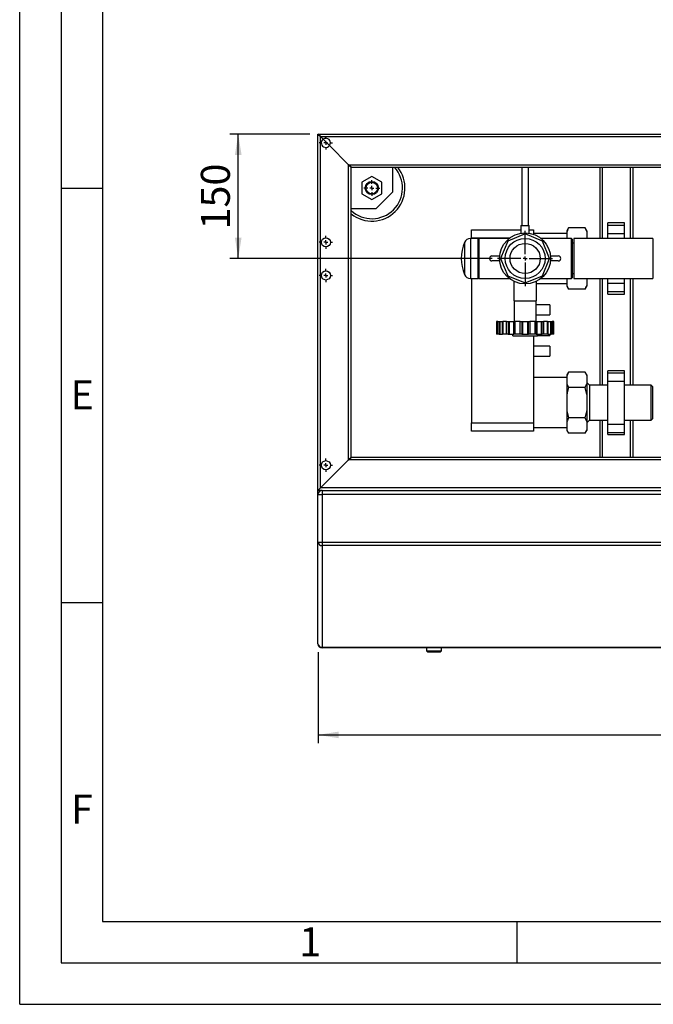
# Model space of a CAD drawing. Units: millimetres. Extents: x 0 to 4200, y 0 to 2970.
# Drawn here: x 0 to 765, y 0 to 1188 of the extents above; entities that cross this region are included whole.
import ezdxf

# ---------------------------------------------------------------- set-up
doc = ezdxf.new("R2010")
doc.units = ezdxf.units.MM
doc.linetypes.add('SLD-Durchgehend', pattern=[0])
doc.layers.add('61', color=7, linetype='SLD-Durchgehend')
doc.layers.add('62', color=7, linetype='SLD-Durchgehend')
doc.layers.add('SLD-0', color=7, linetype='SLD-Durchgehend', lineweight=30)
doc.styles.add('SLDTEXTSTYLE0', font='TXT', dxfattribs={"width": 0.75})
doc.styles.add('SLDTEXTSTYLE1', font='TXT', dxfattribs={"width": 0.605})
doc.dimstyles.new('SLDDIMSTYLE0', dxfattribs={"dimtxt": 35, "dimasz": 25, "dimexe": 0, "dimexo": 0.0625, "dimgap": 8.75, "dimtad": 1, "dimdec": 1, "dimrnd": 1e-09, "dimzin": 12, "dimdsep": 46, "dimtxsty": 'SLDTEXTSTYLE1', "dimsah": 1, "dimcen": 0.09, "dimadec": 0, "dimazin": 3, "dimtfac": 1, "dimtdec": 1, "dimtofl": 0, "dimtmove": 0, "dimatfit": 3, "dimfxl": 1, "dimfrac": 2, "dimtolj": 1, "dimtzin": 12, "dimarcsym": 0})

# ---------------------------------------------------------------- blocks, each defined once
blk = doc.blocks.new('_D_11')
at = {"ltscale": 10}
for p, q in [((360.1, 425.1), (360.1, 315.1)), ((1510.1, 425.1), (1510.1, 315.1)), ((360.1, 325.1), (1510.1, 325.1))]:
    blk.add_line(p, q, dxfattribs=at)
for points in [[(360.1, 325.1), (385.1, 321.1), (385.1, 329.1)], [(1510.1, 325.1), (1485.1, 329.1), (1485.1, 321.1)]]:
    blk.add_solid(points, dxfattribs=at)
at = {"ltscale": 10, "insert": (881.6, 370.2), "char_height": 35, "attachment_point": 1, "style": 'SLDTEXTSTYLE1'}
blk.add_mtext('1150', dxfattribs=at)
blk = doc.blocks.new('_D_12')
at = {"ltscale": 10}
for p, q in [((350.1, 1050.1), (253.8, 1050.1)), ((263.8, 900.1), (263.8, 1050.1)), ((570.5, 900.1), (253.8, 900.1))]:
    blk.add_line(p, q, dxfattribs=at)
for points in [[(263.8, 1050.1), (259.8, 1025.1), (267.8, 1025.1)], [(263.8, 900.1), (267.8, 925.1), (259.8, 925.1)]]:
    blk.add_solid(points, dxfattribs=at)
at = {"ltscale": 10, "insert": (218.7, 935), "char_height": 35, "attachment_point": 1, "rotation": 90, "style": 'SLDTEXTSTYLE1'}
blk.add_mtext('150', dxfattribs=at)
blk = doc.blocks.new('_D_14')
at = {"ltscale": 10}
for p, q in [((360.1, 425.1), (360.1, 315.1)), ((1510.1, 425.1), (1510.1, 315.1)), ((360.1, 325.1), (1510.1, 325.1))]:
    blk.add_line(p, q, dxfattribs=at)
for points in [[(360.1, 325.1), (385.1, 321.1), (385.1, 329.1)], [(1510.1, 325.1), (1485.1, 329.1), (1485.1, 321.1)]]:
    blk.add_solid(points, dxfattribs=at)
at = {"ltscale": 10, "insert": (881.6, 370.2), "char_height": 35, "attachment_point": 1, "style": 'SLDTEXTSTYLE1'}
blk.add_mtext('1150', dxfattribs=at)
blk = doc.blocks.new('SW_CENTERMARKSYMBOL_10')
at = {"color": 0, "ltscale": 10}
for p, q in [((0, 5), (0, 33.253)), ((-5, 0), (-33.253, 0)), ((0, 0), (-2.5, 0)), ((0, 0), (0, 2.5)), ((0, 0), (0, -2.5)), ((0, 0), (2.5, 0)), ((5, 0), (33.253, 0)), ((0, -5), (0, -33.253))]:
    blk.add_line(p, q, dxfattribs=at)
blk = doc.blocks.new('SW_CENTERMARKSYMBOL_16')
at = {"color": 0, "ltscale": 10}
for p, q in [((-5, 0), (-8, 0)), ((0, 0), (-2.5, 0)), ((0, 5), (0, 8)), ((0, 0), (0, 2.5)), ((0, 0), (0, -2.5)), ((0, 0), (2.5, 0)), ((5, 0), (8, 0)), ((0, -5), (0, -8))]:
    blk.add_line(p, q, dxfattribs=at)
blk = doc.blocks.new('SW_CENTERMARKSYMBOL_17')
at = {"color": 0, "ltscale": 10}
for p, q in [((-5, 0), (-8, 0)), ((0, 0), (-2.5, 0)), ((0, 5), (0, 8)), ((0, 0), (0, 2.5)), ((0, 0), (0, -2.5)), ((0, 0), (2.5, 0)), ((5, 0), (8, 0)), ((0, -5), (0, -8))]:
    blk.add_line(p, q, dxfattribs=at)
blk = doc.blocks.new('SW_CENTERMARKSYMBOL_18')
at = {"color": 0, "ltscale": 10}
for p, q in [((-5, 0), (-8, 0)), ((0, 0), (-2.5, 0)), ((0, 5), (0, 8)), ((0, 0), (0, 2.5)), ((0, 0), (0, -2.5)), ((0, 0), (2.5, 0)), ((5, 0), (8, 0)), ((0, -5), (0, -8))]:
    blk.add_line(p, q, dxfattribs=at)
blk = doc.blocks.new('SW_CENTERMARKSYMBOL_19')
at = {"color": 0, "ltscale": 10}
for p, q in [((-5, 0), (-8, 0)), ((0, 0), (-2.5, 0)), ((0, 5), (0, 8)), ((0, 0), (0, 2.5)), ((0, 0), (0, -2.5)), ((0, 0), (2.5, 0)), ((5, 0), (8, 0)), ((0, -5), (0, -8))]:
    blk.add_line(p, q, dxfattribs=at)
blk = doc.blocks.new('SW_CENTERMARKSYMBOL_20')
at = {"color": 0, "ltscale": 10}
for p, q in [((-5, 0), (-9.5, 0)), ((0, 0), (-2.5, 0)), ((0, 5), (0, 9.5)), ((0, 0), (0, 2.5)), ((0, 0), (0, -2.5)), ((0, 0), (2.5, 0)), ((5, 0), (9.5, 0)), ((0, -5), (0, -9.5))]:
    blk.add_line(p, q, dxfattribs=at)

msp = doc.modelspace()

# ---------------------------------------------------------------- linework, layer by layer
at = {"layer": '61', "ltscale": 10}
for q in [(0, 2970), (4200, 0)]:
    msp.add_line((0, 0), q, dxfattribs=at)
at = {"layer": '61', "color": 7, "linetype": 'SLD-Durchgehend', "lineweight": 30, "ltscale": 10}
for p, q in [((50, 2920), (50, 50)), ((50, 50), (4150, 50))]:
    msp.add_line(p, q, dxfattribs=at)
at = {"layer": '61', "color": 7, "linetype": 'SLD-Durchgehend', "ltscale": 10}
for p, q in [((100, 2870), (100, 100)), ((100, 100), (2280, 100))]:
    msp.add_line(p, q, dxfattribs=at)
at = {"layer": '62', "color": 7, "linetype": 'SLD-Durchgehend', "ltscale": 10}
for p, q in [((50, 985), (100, 985)), ((50, 485), (100, 485)), ((600, 100), (600, 50))]:
    msp.add_line(p, q, dxfattribs=at)
at = {"layer": 'SLD-0', "ltscale": 10}
for p, q in [((363.08, 1047.06), (360.08, 1050.06)), ((360.08, 1050.06), (1510.08, 1050.06)), ((360.08, 620.06), (360.08, 1050.06)), ((360.08, 1050.06), (363.08, 1047.06)), ((363.08, 1047.06), (1507.08, 1047.06)), ((366.22, 1043.92), (363.08, 1047.06)), ((363.08, 623.06), (363.08, 1047.06)), ((366.22, 1043.92), (373.93, 1036.2)), ((397.08, 1013.06), (373.93, 1036.2)), ((397.08, 1013.06), (1473.08, 1013.06)), ((400.08, 1010.06), (397.08, 1013.06)), ((397.08, 657.06), (397.08, 1013.06)), ((397.08, 1013.06), (400.08, 1010.06)), ((400.08, 1010.06), (1470.08, 1010.06)), ((400.08, 660.06), (400.08, 1010.06)), ((450.08, 1010.06), (450.08, 980.06)), ((606.08, 1010.06), (606.08, 939.79)), ((614.08, 939.79), (614.08, 1010.06)), ((700.08, 1010.06), (700.08, 924.21)), ((703.08, 1010.06), (703.08, 924.21)), ((737.08, 1010.06), (737.08, 924.21)), ((740.08, 1010.06), (740.08, 924.21)), ((425.08, 998.92), (413.08, 991.99)), ((437.08, 991.99), (425.08, 998.92)), ((413.08, 991.99), (413.08, 978.13)), ((437.08, 978.13), (437.08, 991.99)), ((413.08, 978.13), (425.08, 971.21)), ((425.08, 971.21), (437.08, 978.13)), ((430.08, 960.06), (450.08, 980.06)), ((430.08, 960.06), (400.08, 960.06)), ((605.08, 939.79), (605.08, 930.41)), ((605.08, 939.79), (615.08, 939.79)), ((615.08, 930.41), (615.08, 939.79)), ((730.08, 943.06), (710.08, 943.06)), ((710.08, 940.06), (710.08, 943.06)), ((710.08, 940.06), (730.08, 940.06)), ((710.08, 930.06), (710.08, 940.06)), ((730.08, 940.06), (730.08, 943.06)), ((730.08, 930.06), (730.08, 940.06)), ((545.44, 934.56), (605.08, 934.56)), ((545.44, 924.56), (545.44, 934.56)), ((610.08, 929.65), (589.16, 920.98)), ((631, 920.98), (610.08, 929.65)), ((615.08, 934.56), (620.08, 934.56)), ((620.08, 934.56), (620.08, 929.14)), ((660.58, 930.21), (620.08, 930.21)), ((662.58, 937.01), (660.58, 933.55)), ((660.58, 933.55), (660.58, 932.71)), ((660.58, 932.71), (660.58, 924.26)), ((682.58, 937.01), (662.58, 937.01)), ((684.58, 933.55), (682.58, 937.01)), ((684.58, 932.71), (682.58, 937.01)), ((684.58, 933.55), (684.58, 932.71)), ((684.58, 932.71), (684.58, 924.21)), ((710.08, 930.06), (730.08, 930.06)), ((710.08, 924.21), (710.08, 930.06)), ((730.08, 924.21), (730.08, 930.06)), ((536.88, 919.42), (536.88, 880.7)), ((553.08, 924.21), (544.01, 924.21)), ((544.01, 924.21), (544.01, 875.91)), ((545.44, 924.56), (545.44, 924.21)), ((591.49, 924.56), (545.44, 924.56)), ((554.08, 924.26), (553.08, 923.26)), ((553.08, 924.21), (553.08, 875.91)), ((591.1, 924.26), (554.08, 924.26)), ((554.08, 924.26), (554.08, 875.86)), ((589.16, 920.98), (580.49, 900.06)), ((666.08, 924.26), (629.05, 924.26)), ((639.67, 900.06), (631, 920.98)), ((667.08, 923.26), (666.08, 924.26)), ((666.08, 875.86), (666.08, 924.26)), ((667.08, 923.26), (667.08, 876.86)), ((669.08, 918.54), (667.08, 918.54)), ((764.08, 924.21), (669.08, 924.21)), ((669.08, 924.21), (669.08, 875.91)), ((684.93, 924.21), (684.58, 924.56)), ((764.08, 924.21), (764.08, 875.91)), ((570.08, 903.06), (579.47, 903.06)), ((640.68, 903.06), (650.08, 903.06)), ((579.47, 897.06), (570.08, 897.06)), ((580.49, 900.06), (589.16, 879.14)), ((631, 879.14), (639.67, 900.06)), ((650.08, 897.06), (640.68, 897.06)), ((669.08, 881.59), (667.08, 881.59)), ((544.01, 875.91), (553.08, 875.91)), ((545.44, 875.91), (545.44, 701.56)), ((553.08, 876.86), (554.08, 875.86)), ((554.08, 875.86), (591.1, 875.86)), ((589.16, 879.14), (610.08, 870.47)), ((596.41, 872.51), (596.41, 848.81)), ((610.08, 870.47), (631, 879.14)), ((623.75, 848.81), (623.75, 872.5)), ((623.75, 869.91), (660.58, 869.91)), ((629.05, 875.86), (666.08, 875.86)), ((660.58, 875.86), (660.58, 867.42)), ((660.58, 867.42), (662.58, 863.11)), ((660.58, 867.42), (660.58, 866.58)), ((666.08, 875.86), (667.08, 876.86)), ((669.08, 875.91), (764.08, 875.91)), ((684.58, 875.56), (684.93, 875.91)), ((684.58, 875.91), (684.58, 867.42)), ((684.58, 867.42), (684.58, 866.58)), ((700.08, 875.91), (700.08, 747.26)), ((703.08, 875.91), (703.08, 747.26)), ((710.08, 870.06), (710.08, 875.91)), ((710.08, 870.06), (730.08, 870.06)), ((710.08, 860.06), (710.08, 870.06)), ((730.08, 870.06), (730.08, 875.91)), ((730.08, 860.06), (730.08, 870.06)), ((737.08, 875.91), (737.08, 747.26)), ((740.08, 875.91), (740.08, 747.26)), ((660.58, 866.58), (662.58, 863.11)), ((682.58, 863.11), (662.58, 863.11)), ((682.58, 863.11), (684.58, 866.58)), ((710.08, 860.06), (730.08, 860.06)), ((710.08, 857.06), (710.08, 860.06)), ((710.08, 857.06), (730.08, 857.06)), ((730.08, 857.06), (730.08, 860.06)), ((596.41, 848.81), (623.75, 848.81)), ((596.91, 848.81), (596.91, 823.81)), ((623.25, 823.81), (623.25, 848.81)), ((640.08, 844.06), (623.25, 844.06)), ((640.08, 844.06), (640.08, 832.06)), ((623.25, 832.06), (640.08, 832.06)), ((575.54, 823.81), (575.54, 808.81)), ((575.54, 823.81), (575.57, 823.81)), ((575.57, 823.81), (575.57, 808.81)), ((577.28, 823.81), (575.57, 823.81)), ((577.28, 808.81), (577.28, 823.81)), ((577.28, 823.81), (578.65, 823.81)), ((578.65, 823.81), (578.65, 808.81)), ((578.65, 823.81), (579.57, 823.81)), ((579.57, 823.81), (579.57, 808.81)), ((579.57, 823.81), (582.57, 823.81)), ((582.57, 823.81), (582.57, 808.81)), ((582.57, 823.81), (582.64, 823.81)), ((582.64, 823.81), (582.64, 808.81)), ((582.64, 823.81), (583.1, 823.81)), ((583.1, 823.81), (583.1, 808.81)), ((587.78, 823.81), (583.1, 823.81)), ((587.78, 808.81), (587.78, 823.81)), ((587.78, 823.81), (589.58, 823.81)), ((589.58, 823.81), (589.58, 808.81)), ((589.58, 823.81), (590.73, 823.81)), ((590.73, 823.81), (590.73, 808.81)), ((590.73, 823.81), (595.93, 823.81)), ((595.93, 823.81), (595.93, 808.81)), ((595.93, 823.81), (596.63, 823.81)), ((596.63, 808.81), (596.63, 823.81)), ((596.63, 823.81), (597.86, 823.81)), ((597.86, 823.81), (597.86, 808.81)), ((604.25, 823.81), (597.86, 823.81)), ((604.25, 808.81), (604.25, 823.81)), ((604.25, 823.81), (606.01, 823.81)), ((606.01, 823.81), (606.01, 808.81)), ((606.01, 823.81), (607.08, 823.81)), ((607.08, 823.81), (607.08, 808.81)), ((607.08, 823.81), (613.08, 823.81)), ((613.08, 823.81), (613.08, 808.81)), ((613.08, 823.81), (614.14, 823.81)), ((614.14, 808.81), (614.14, 823.81)), ((614.14, 823.81), (615.9, 823.81)), ((615.9, 823.81), (615.9, 808.81)), ((622.29, 823.81), (615.9, 823.81)), ((622.29, 808.81), (622.29, 823.81)), ((622.29, 823.81), (623.53, 823.81)), ((623.53, 823.81), (623.53, 808.81)), ((623.53, 823.81), (624.23, 823.81)), ((624.23, 823.81), (624.23, 808.81)), ((624.23, 823.81), (629.43, 823.81)), ((629.43, 823.81), (629.43, 808.81)), ((629.43, 823.81), (630.57, 823.81)), ((630.57, 808.81), (630.57, 823.81)), ((630.57, 823.81), (632.38, 823.81)), ((632.38, 823.81), (632.38, 808.81)), ((637.05, 823.81), (632.38, 823.81)), ((637.05, 808.81), (637.05, 823.81)), ((637.05, 823.81), (637.51, 823.81)), ((637.51, 808.81), (637.51, 823.81)), ((637.51, 823.81), (637.59, 823.81)), ((637.59, 823.81), (637.59, 808.81)), ((637.59, 823.81), (640.59, 823.81)), ((640.59, 823.81), (640.59, 808.81)), ((640.59, 823.81), (641.51, 823.81)), ((641.51, 808.81), (641.51, 823.81)), ((641.51, 823.81), (642.88, 823.81)), ((642.88, 823.81), (642.88, 808.81)), ((644.59, 823.81), (642.88, 823.81)), ((644.59, 808.81), (644.59, 823.81)), ((644.59, 823.81), (644.62, 823.81)), ((644.62, 808.81), (644.62, 823.81)), ((575.57, 808.81), (575.54, 808.81)), ((577.28, 808.81), (575.57, 808.81)), ((578.65, 808.81), (577.28, 808.81)), ((578.65, 808.81), (579.57, 808.81)), ((579.57, 808.81), (582.57, 808.81)), ((582.57, 808.81), (582.64, 808.81)), ((583.1, 808.81), (582.64, 808.81)), ((587.78, 808.81), (583.1, 808.81)), ((589.58, 808.81), (587.78, 808.81)), ((589.58, 808.81), (590.73, 808.81)), ((590.73, 808.81), (595.93, 808.81)), ((595.06, 806.81), (595.06, 808.81)), ((595.93, 808.81), (596.63, 808.81)), ((597.86, 808.81), (596.63, 808.81)), ((604.25, 808.81), (597.86, 808.81)), ((606.01, 808.81), (604.25, 808.81)), ((606.01, 808.81), (607.08, 808.81)), ((607.08, 808.81), (613.08, 808.81)), ((613.08, 808.81), (614.14, 808.81)), ((615.9, 808.81), (614.14, 808.81)), ((622.29, 808.81), (615.9, 808.81)), ((623.53, 808.81), (622.29, 808.81)), ((623.53, 808.81), (624.23, 808.81)), ((624.23, 808.81), (629.43, 808.81)), ((625.19, 806.81), (625.19, 808.81)), ((629.43, 808.81), (630.57, 808.81)), ((632.38, 808.81), (630.57, 808.81)), ((637.05, 808.81), (632.38, 808.81)), ((637.51, 808.81), (637.05, 808.81)), ((637.51, 808.81), (637.59, 808.81)), ((637.59, 808.81), (640.59, 808.81)), ((640.08, 808.81), (640.08, 807.06)), ((640.59, 808.81), (641.51, 808.81)), ((642.88, 808.81), (641.51, 808.81)), ((644.59, 808.81), (642.88, 808.81)), ((644.62, 808.81), (644.59, 808.81)), ((595.06, 806.81), (625.19, 806.81)), ((620.08, 806.81), (620.08, 701.56)), ((625.19, 807.06), (640.08, 807.06)), ((640.08, 794.06), (620.08, 794.06)), ((640.08, 794.06), (640.08, 782.06)), ((620.08, 782.06), (640.08, 782.06)), ((662.58, 763.01), (660.58, 759.55)), ((682.58, 763.01), (662.58, 763.01)), ((684.58, 759.55), (682.58, 763.01)), ((684.58, 758.71), (682.58, 763.01)), ((730.08, 764.64), (710.08, 764.64)), ((710.08, 762.14), (710.08, 764.64)), ((710.08, 762.14), (730.08, 762.14)), ((710.08, 752.14), (710.08, 762.14)), ((730.08, 762.14), (730.08, 764.64)), ((730.08, 752.14), (730.08, 762.14)), ((660.58, 756.21), (620.08, 756.21)), ((660.58, 759.55), (660.58, 758.71)), ((660.58, 758.71), (660.58, 748.84)), ((660.58, 748.84), (662.58, 744.54)), ((660.58, 748.84), (660.58, 735.93)), ((684.58, 759.55), (684.58, 758.71)), ((684.58, 758.71), (684.58, 748.84)), ((687.88, 747.26), (684.58, 750.56)), ((684.58, 748.84), (684.58, 735.93)), ((710.08, 699.98), (710.08, 752.14)), ((710.08, 752.14), (730.08, 752.14)), ((730.08, 699.98), (730.08, 752.14)), ((682.58, 744.54), (662.58, 744.54)), ((684.58, 735.93), (682.58, 744.54)), ((710.08, 747.26), (687.88, 747.26)), ((687.88, 747.26), (687.88, 704.86)), ((762.08, 747.26), (730.08, 747.26)), ((764.08, 745.26), (762.08, 747.26)), ((762.08, 704.86), (762.08, 747.26)), ((764.08, 706.86), (764.08, 745.26)), ((660.58, 735.93), (660.58, 716.2)), ((684.58, 735.93), (684.58, 716.2)), ((660.58, 716.2), (660.58, 703.28)), ((660.58, 716.2), (662.58, 707.59)), ((684.58, 716.2), (684.58, 703.28)), ((545.44, 701.56), (620.08, 701.56)), ((545.44, 691.56), (545.44, 701.56)), ((620.08, 701.56), (620.08, 691.56)), ((660.58, 703.28), (660.58, 693.42)), ((682.58, 707.59), (662.58, 707.59)), ((684.58, 703.28), (682.58, 707.59)), ((684.58, 701.56), (687.88, 704.86)), ((684.58, 703.28), (684.58, 693.42)), ((687.88, 704.86), (710.08, 704.86)), ((700.08, 704.86), (700.08, 660.06)), ((703.08, 704.86), (703.08, 660.06)), ((730.08, 704.86), (762.08, 704.86)), ((737.08, 704.86), (737.08, 660.06)), ((740.08, 704.86), (740.08, 660.06)), ((762.08, 704.86), (764.08, 706.86)), ((620.08, 691.56), (545.44, 691.56)), ((620.08, 695.91), (660.58, 695.91)), ((660.58, 693.42), (662.58, 689.11)), ((660.58, 693.42), (660.58, 692.58)), ((660.58, 692.58), (662.58, 689.11)), ((682.58, 689.11), (684.58, 692.58)), ((684.58, 693.42), (684.58, 692.58)), ((710.08, 699.98), (730.08, 699.98)), ((710.08, 689.98), (710.08, 699.98)), ((710.08, 689.98), (730.08, 689.98)), ((710.08, 687.48), (710.08, 689.98)), ((730.08, 689.98), (730.08, 699.98)), ((730.08, 687.48), (730.08, 689.98)), ((682.58, 689.11), (662.58, 689.11)), ((710.08, 687.48), (730.08, 687.48)), ((397.08, 657.06), (363.08, 623.06)), ((400.08, 660.06), (397.08, 657.06)), ((397.08, 657.06), (400.08, 660.06)), ((1134.08, 657.06), (397.08, 657.06)), ((1134.08, 660.06), (400.08, 660.06)), ((363.08, 623.06), (360.08, 620.06)), ((360.08, 620.06), (363.08, 623.06)), ((360.08, 615.06), (360.08, 620.06)), ((365.08, 620.06), (360.08, 620.06)), ((1128.08, 623.06), (363.08, 623.06)), ((363.08, 619.64), (363.08, 620.06)), ((365.08, 620.06), (1505.08, 620.06)), ((365.08, 620.06), (365.08, 615.06)), ((360.08, 615.06), (365.08, 615.06)), ((360.08, 557.76), (360.08, 615.06)), ((1505.08, 615.06), (365.08, 615.06)), ((365.08, 615.06), (365.08, 557.76)), ((360.08, 557.76), (365.08, 557.76)), ((360.08, 435.06), (360.08, 557.76)), ((365.08, 557.76), (1505.08, 557.76)), ((365.08, 557.76), (365.08, 553.58)), ((1505.08, 553.58), (365.08, 553.58)), ((365.08, 553.58), (365.08, 430.88)), ((365.08, 430.88), (1505.08, 430.88)), ((365.08, 430.88), (365.08, 430.06)), ((1505.08, 430.06), (365.08, 430.06)), ((491.08, 430.06), (491.08, 426.56)), ((509.08, 426.56), (509.08, 430.06)), ((491.08, 426.56), (492.58, 425.06)), ((491.08, 426.56), (509.08, 426.56)), ((507.58, 425.06), (492.58, 425.06)), ((507.58, 425.06), (509.08, 426.56))]:
    msp.add_line(p, q, dxfattribs=at)
at = {"layer": 'SLD-0', "ltscale": 100}
for centre, radius in [((425.08, 985.06), 8), ((425.08, 985.06), 7), ((610.08, 900.06), 30.75), ((369.58, 919.56), 5.5), ((610.08, 900.06), 24.15), ((610.08, 900.06), 18.22), ((369.58, 879.56), 5.5), ((369.58, 650.56), 5.5)]:
    msp.add_circle(centre, radius, dxfattribs=at)
for centre, radius, start, end in [((369.58, 1039.56), 5.5, 127.61333, 322.38667), ((369.58, 1039.56), 5.5, 322.38667, 127.61333), ((425.08, 985.06), 37, 227.49336, 42.50664), ((425.08, 985.06), 40, 231.31781, 38.68219), ((584.28, 900.06), 51.2, 157.78019, 202.21981), ((544.01, 916.51), 7.7, 90, 157.78019), ((570.08, 900.06), 3, 90, 270), ((650.08, 900.06), 3, 270, 90), ((544.01, 883.61), 7.7, 202.21981, 270), ((365.08, 615.06), 5, 90, 180), ((364.7, 558.21), 4.64, 185.58474, 274.66335), ((364.7, 435.51), 4.64, 185.58474, 274.66335), ((365.08, 435.06), 5, 180, 270)]:
    msp.add_arc(centre, radius, start, end, dxfattribs=at)
at = {"layer": 'SLD-0', "ltscale": 10}
for points, knots in [([(662.58, 937.01), (662.25, 936.43), (661.46, 935.01), (660.9, 933.56), (660.58, 932.71)], [0, 0, 0, 0, 0.4093059, 1, 1, 1, 1]), ([(682.58, 863.11), (682.9, 863.69), (683.7, 865.11), (684.25, 866.56), (684.58, 867.42)], [0, 0, 0, 0, 0.4093059, 1, 1, 1, 1]), ([(662.58, 763.01), (662.25, 762.43), (661.46, 761.01), (660.9, 759.56), (660.58, 758.71)], [0, 0, 0, 0, 0.4093059, 1, 1, 1, 1]), ([(682.58, 744.54), (682.9, 745.12), (683.7, 746.54), (684.25, 747.99), (684.58, 748.84)], [0, 0, 0, 0, 0.4093059, 1, 1, 1, 1]), ([(662.58, 744.54), (662, 742.39), (661.22, 739.54), (660.7, 736.64), (660.58, 735.93)], [0, 0, 0, 0, 0.7548381, 1, 1, 1, 1]), ([(682.58, 707.59), (683.16, 709.74), (683.93, 712.58), (684.45, 715.48), (684.58, 716.2)], [0, 0, 0, 0, 0.7548381, 1, 1, 1, 1]), ([(662.58, 707.59), (662.25, 707.01), (661.46, 705.59), (660.9, 704.14), (660.58, 703.28)], [0, 0, 0, 0, 0.4093059, 1, 1, 1, 1]), ([(682.58, 689.11), (682.9, 689.69), (683.7, 691.11), (684.25, 692.56), (684.58, 693.42)], [0, 0, 0, 0, 0.4093059, 1, 1, 1, 1])]:
    msp.add_open_spline(points, degree=3, knots=knots, dxfattribs=at)

# ---------------------------------------------------------------- block references
at = {"ltscale": 10}
for name, p in [('SW_CENTERMARKSYMBOL_19', (369.58, 1039.56)), ('SW_CENTERMARKSYMBOL_20', (425.08, 985.06)), ('SW_CENTERMARKSYMBOL_18', (369.58, 919.56)), ('SW_CENTERMARKSYMBOL_10', (610.08, 900.06)), ('SW_CENTERMARKSYMBOL_17', (369.58, 879.56)), ('SW_CENTERMARKSYMBOL_16', (369.58, 650.56))]:
    msp.add_blockref(name, p, dxfattribs=at)

# ---------------------------------------------------------------- texts
at = {"layer": '62', "ltscale": 10, "char_height": 35, "attachment_point": 2, "style": 'SLDTEXTSTYLE0'}
for s, insert in [('E', (75.42, 752.9)), ('F', (75, 252.9)), ('1', (350.73, 92.9))]:
    msp.add_mtext(s, dxfattribs=dict(at, insert=insert))

# ---------------------------------------------------------------- dimensions: what is measured, and where the dimension line sits
at = {"ltscale": 10}
dim = msp.add_linear_dim(base=(263.83, 1050.06), p1=(580.49, 900.06), p2=(360.08, 1050.06), angle=90, dimstyle='SLDDIMSTYLE0', dxfattribs=at)
dim.commit()
dim.dimension.update_dxf_attribs({"geometry": '_D_12', "text_midpoint": (263.83, 975.06), "dimtype": 160})
for picture in ['_D_11', '_D_14']:
    dim = msp.add_linear_dim(base=(1510.08, 325.06), p1=(360.08, 435.06), p2=(1510.08, 435.06), dimstyle='SLDDIMSTYLE0', dxfattribs=at)
    dim.commit()
    dim.dimension.update_dxf_attribs({"geometry": picture, "text_midpoint": (935.08, 325.06), "dimtype": 160})

doc.saveas('drawing.dxf')
